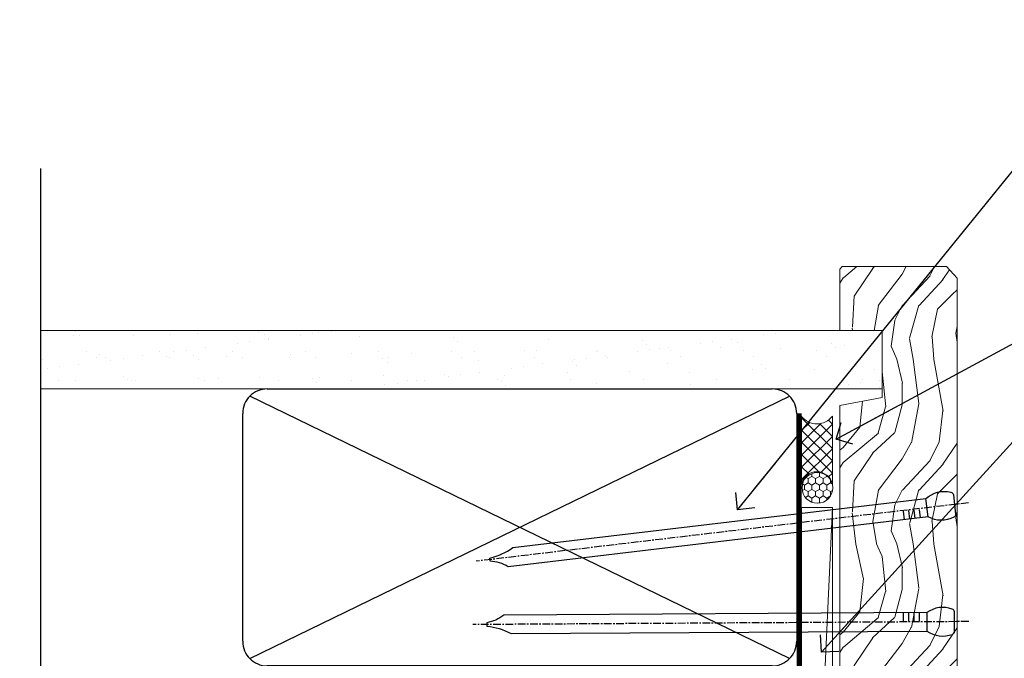
# Model space of a CAD drawing. Units: millimetres. Extents: x 0 to 547192, y -1112 to 730.
# Drawn here: x 1954 to 2113, y 431 to 535 of the extents above; entities that cross this region are included whole.
import ezdxf
from ezdxf import colors
from ezdxf.entities.mleader import LeaderData, LeaderLine
from ezdxf.math import Vec2, Vec3

# ---------------------------------------------------------------- set-up
doc = ezdxf.new("R2010")
doc.units = ezdxf.units.MM
doc.linetypes.add('CENTER', pattern=[2, 1.25, -0.25, 0.25, -0.25])
doc.linetypes.add('Dashed', pattern=[564.4444465637206, 282.2222232818604, -282.2222232818602])
doc.layers.add('Aluminium Systems Ltd Joinery Detail', color=7, linetype='Continuous')
doc.layers.add('Aluminium Systems Ltd Notes', color=7, linetype='Continuous')
doc.styles.get("Standard").update_dxf_attribs({"font": 'arial.ttf'})

# ---------------------------------------------------------------- blocks, each defined once
blk = doc.blocks.new('Precast Wall Jamb TL55 Masonry')
at = {"layer": 'Aluminium Systems Ltd Joinery Detail', "linetype": 'Continuous', "lineweight": 5, "ltscale": 0.12}
blk.add_lwpolyline([(-127.3052982668182, 90.50774769949385), (-127.3052982668182, -3.089702338787902), (-130.7392019858548, -3.993412747273396), (-123.3211770780931, -5.260006010641519), (-127.3052982668182, -6.297369205152791), (-127.3052982668182, -121.8484675218424)], dxfattribs=at)
blk = doc.blocks.new('45mm Strapping Jamb Liner')
h = blk.add_hatch()
h.set_pattern_fill('AR-SAND', color=0, scale=0.15)
h.set_pattern_definition([(37.50000000000001, (-841.9425787251967, -373.5849167540468), (-0.2400046943976069, 7.341198559940135), [0, -5.791200000000001, 0, -6.476999999999999, 0, -6.191249999999999]), (7.499999999999999, (-841.9425787251967, -373.5849167540468), (6.74284924707004, 10.75237650852531), [0, -3.124200000000001, 0, -5.2197, 0, -2.00025]), (327.5, (-846.628878725196, -373.5849167540468), (11.86488555362187, 0.02155777017818536), [0, -1.905, 0, -6.858, 0, -8.9535]), (317.5, (-846.628878725196, -373.5849167540468), (11.45334678708446, 3.343939848858243), [0, -0.9524999999999999, 0, -4.495799999999999, 0, -5.1435])])
h.paths.add_polyline_path([(110.6931147713449, 110.0948532399721), (110.6931147713449, 100.5965638573143), (-25.96230059764093, 100.5965638573143), (-25.96230059764093, 110.0948532399721)])
at = {"layer": 'Aluminium Systems Ltd Joinery Detail', "linetype": 'Dashed'}
for p, q in [((-25.96230059764093, 55.59656385731432, -0.1511192395829524), (-25.96230059764093, 136.3927631359238, -0.1511192395829524)), ((8.000471996638225, 56.76813673256811, -0.1511192395829524), (95.65732624613156, 99.42499098206008, -0.1511192395829524)), ((95.65732624613156, 56.76813673256811, -0.1511192395829524), (8.000471996638225, 99.42499098206054, -0.1511192395829524))]:
    blk.add_line(p, q, dxfattribs=at)
at = {"layer": 'Aluminium Systems Ltd Joinery Detail', "lineweight": 5, "elevation": -0.1511192395829417}
blk.add_lwpolyline([(-25.96230059764093, 100.5965638573143), (110.6931147713449, 100.5965638573143), (110.6931147713449, 110.0948532399721), (-25.96230059764093, 110.0948532399721)], dxfattribs=at)
at = {"layer": 'Aluminium Systems Ltd Joinery Detail', "linetype": 'Dashed', "elevation": -0.1511192395829417}
blk.add_lwpolyline([(10.82889912138489, 55.59656385731432, -0.414213562373095), (6.828899121384893, 59.59656385731432), (6.828899121384893, 96.59656385731432, -0.414213562373095), (10.82889912138489, 100.5965638573143), (92.8288991213849, 100.5965638573143, -0.414213562373095), (96.8288991213849, 96.59656385731432), (96.8288991213849, 59.59656385731432, -0.414213562373095), (92.8288991213849, 55.59656385731432)], format="xyb", close=True, dxfattribs=at)
at = {"layer": 'Aluminium Systems Ltd Joinery Detail', "linetype": 'Dashed', "lineweight": 5, "ltscale": 0.01, "const_width": 0.25, "elevation": 0.09888076041706495}
blk.add_lwpolyline([(96.9619548388564, 55.59656385731432), (96.9619548388564, 96.60541413041165)], dxfattribs=at)
at = {"layer": 'Aluminium Systems Ltd Joinery Detail', "linetype": 'CENTER', "lineweight": 5, "ltscale": 3, "const_width": 0.5, "elevation": 1.848880760417069}
blk.add_lwpolyline([(97.3600952615052, 55.59656385731432), (97.3600952615052, 96.60541413041119)], dxfattribs=at)
blk = doc.blocks.new('_Open90')
at = {"color": 0, "linetype": 'ByBlock', "lineweight": -2}
for p, q in [((-0.5, 0.5), (0, 0)), ((0, 0), (-2.439666651745029, 0)), ((0, 0), (-0.5, -0.5))]:
    blk.add_line(p, q, dxfattribs=at)
blk = doc.blocks.new('Nail 75 JH')
at = {"linetype": 'CENTER'}
blk.add_line((0, 2.300118051928621), (0, -78.25849807356508), dxfattribs=at)
for p, q in [((1.5, -4.488319011024487), (-1.5, -4.488319011024458)), ((1.499999999999886, -5.730112436134704), (0.1255879953777708, -5.730112436134732)), ((1.499999999999886, -6.600592455787137), (0.1255879953777708, -6.600592455787137)), ((1.499999999999886, -7.471072475439541), (0.1255879953777708, -7.471072475439541)), ((1.499999999999886, -8.341552495091946), (0.1255879953778276, -8.341552495091946))]:
    blk.add_line(p, q)
blk.add_lwpolyline([(-1.5, -4.488319011024458, -0.2475267649991796), (-2.057234792368547, -0.3562033463117587, -0.331135080274166), (-1.578358480166685, 0), (1.578358480166685, 0, -0.331135080274166), (2.057234792368547, -0.3562033463117587, -0.2475267649991796), (1.499999999999886, -4.488319011024487), (1.5, -73.20877276569331, 0.1245641564323093), (0.2845258915276077, -75.96790802185205), (-0.2515467734666004, -75.96790802185205, 0.1012549879648114), (-1.5, -72.05351818931658)], format="xyb", close=True)
blk = doc.blocks.new('Precast Wall TL55 Masonry Liner')
at = {"layer": 'Aluminium Systems Ltd Joinery Detail', "lineweight": 5}
h = blk.add_hatch(dxfattribs=at)
h.set_pattern_fill('HONEY', color=256, scale=0.2211125000000359, angle=360, style=0)
h.set_pattern_definition([(0, (-478.4481031407059, -268.0234205393026), (1.053048281250171, 0.6079775633750983), [0.7020321875001139, -1.404064375000228]), (120, (-478.4481031407059, -268.0234205393026), (-1.053048155438884, 0.6079777812866397), [0.7020321875001019, -1.404064375000204]), (59.99999999999994, (-478.4481031407059, -268.0234205393026), (1.258112869470804e-07, 1.215955344661738), [-1.404064375000228, 0.7020321875001139])])
edge = h.paths.add_edge_path()
edge.add_arc((41.88184974787504, 2.928180857712505), 2.5, 180.0000000000001, 360.00000000000006, ccw=False)
edge.add_arc((41.88184974787504, 2.928180857712505), 2.5, 0, 180.0000000000001, ccw=False)
h = blk.add_hatch(dxfattribs=at)
h.set_pattern_fill('NET', color=256, scale=0.4422249999999999, angle=225, style=0)
h.set_pattern_definition([(315, (-1845.907354593958, 4373.739577553557), (-0.9928234407849511, -0.9928234407849515), []), (225, (-1845.907354593958, 4373.739577553557), (-0.9928234407849515, 0.9928234407849511), [])])
edge = h.paths.add_edge_path()
edge.add_line((53.48165372880021, 5.491487420571502), (42.73871690902342, 5.498041879478478))
edge.add_arc((41.90231838213771, 3.033179921594638), 2.602903564714436, 283.05461229937526, 431.25644836746125, ccw=False)
edge.add_line((42.49026142439237, 0.4975478610867867), (53.5262692935807, 0.4975478610867867))
edge.add_arc((55.43041542144374, 3.01172846771442), 3.153866927914105, 128.1626499734255, 232.8610770962096, ccw=False)
h = blk.add_hatch(dxfattribs=at)
h.set_pattern_fill('WOOD-3', color=256, scale=97.5, angle=30, style=0, pattern_type=2)
h.set_pattern_definition([(4.763599999999834, (479.7719791177074, -7171.840499195713), (-330.0000283895876, -29.9997459798375), [3.612479999999951, -357.6353699999959]), (348.6901, (483.3719791177068, -7171.540499195712), (120.0000225669286, -29.9999289648483), [4.58912999999999, -148.3814699999997]), (314.9999999999999, (487.8719791177068, -7172.44049919571), (-3.306523113702664e-14, -30.00000928346856), [3.39411, -39.03228]), (313.1523999999999, (490.2719791177074, -7174.840499195713), (420.0000850164654, -449.9999261252569), [6.579509999999999, -651.37185]), (347.0054000000001, (494.7719791177074, -7179.640499195714), (-270.0000230324819, 59.99992732735074), [4.002509999999999, -396.2474099999998]), (360, (498.6719791177079, -7180.540499195712), (29.99999999999997, -30.00000000000003), [7.5, -22.5]), (9.462299999999765, (506.1719791177079, -7180.540499195712), (-150.0000232108592, -29.99994417607295), [3.649649999999993, -178.8332099999998]), (5.710599999999713, (479.7719791177074, -7179.94049919571), (-269.9999827048756, -30.00003943998845), [3.014969999999958, -298.4813099999965]), (360, (482.7719791177074, -7179.640499195714), (29.99999999999997, -30.00000000000003), [4.5, -25.5]), (331.6992, (487.2719791177074, -7179.640499195714), (329.9998535928922, -180.0002662262795), [4.429439999999992, -438.5152499999991]), (307.8749999999999, (491.1719791177079, -7181.740499195711), (-120.0000559467582, 149.9999729816166), [6.841049999999986, -335.2115699999996]), (320.7106, (495.3719791177068, -7187.140499195714), (180.0000191874755, -149.9999889572949), [4.263809999999983, -422.1163199999984]), (353.6597999999999, (498.6719791177079, -7189.840499195713), (239.9999820781927, -30.00004736879107), [5.43324, -266.22831]), (11.88869999999988, (504.0719791177057, -7190.44049919571), (-419.9999190314803, -90.00031605746501), [5.82494999999993, -576.669689999991]), (6.709799999999706, (479.7719791177074, -7189.240499195711), (270.0000299325391, 29.99981643732056), [5.135159999999986, -508.3820999999991]), (356.6335, (484.8719791177068, -7188.640499195714), (479.999979659061, -30.00032890063538), [5.10881999999993, -505.7727899999929]), (326.3098999999999, (489.9719791177063, -7188.94049919571), (-59.99998673313475, 30.00004003521583), [5.408339999999997, -102.75822]), (312.5103999999999, (494.4719791177063, -7191.94049919571), (299.9997215504041, -330.0002602161362), [4.883640000000001, -483.48096]), (345.0686, (497.7719791177074, -7195.540499195712), (330.0000160477658, -89.99990861934462), [4.657259999999935, -461.0679899999936]), (360, (502.2719791177074, -7196.740499195711), (29.99999999999997, -30.00000000000003), [3.6, -26.4]), (12.99459999999981, (505.8719791177068, -7196.740499195711), (270.0000230324819, 59.99992732735004), [4.002509999999988, -396.2474099999986]), (360, (489.0719791177057, -7166.740499195711), (29.99999999999997, -30.00000000000003), [0, -30]), (136.8475999999999, (493.2719791177074, -7171.240499195711), (449.9999261252561, -420.0000850164664), [6.579509999999987, -651.3718499999991]), (153.4348999999999, (488.4719791177063, -7196.740499195711), (-29.99997473822719, 30.00003928189145), [2.683289999999969, -64.39874999999901]), (171.8698999999998, (486.0719791177057, -7195.540499195712), (-179.9999932938336, 29.99998067446644), [4.242629999999988, -207.8893799999995]), (203.1985999999998, (481.8719791177068, -7194.94049919571), (-149.9999919200123, -60.00003975794547), [2.284739999999971, -226.1884499999971]), (333.4349, (493.2719791177074, -7171.240499195711), (29.9999747382272, -30.00003928189145), [3.354089999999999, -63.72794999999999]), (353.2901999999999, (496.2719791177074, -7172.740499195711), (-270.0000299325392, 29.99981643732125), [5.135160000000001, -508.3821000000002]), (10.12469999999981, (501.3719791177068, -7173.340499195713), (509.9999636894718, 90.00025765850859), [8.532869999999988, -844.7548799999987]), (10.30479999999971, (479.7719791177074, -7168.540499195712), (180.0000288254371, 29.99984626607953), [3.354089999999962, -332.0560799999968]), (344.4759, (483.0719791177057, -7167.94049919571), (-330.0000307388759, 89.99993332816857), [5.604449999999995, -554.8417799999994]), (317.1211, (488.4719791177063, -7169.44049919571), (-390.0000237882238, 359.9999925974296), [5.731499999999945, -567.4176899999931]), (325.3047999999999, (492.6719791177079, -7173.340499195713), (299.9998277696255, -210.000258287834), [4.743419999999994, -469.5982199999992]), (350.5377, (496.5719791177057, -7176.040499195712), (150.0000232108592, -29.99994417607323), [5.474489999999991, -177.0083999999997]), (6.581899999999838, (501.9719791177063, -7176.94049919571), (-510.0000431378999, -59.99960101098861), [7.851749999999983, -777.3233999999978]), (8.130099999999889, (479.7719791177074, -7176.040499195712), (-179.9999932938336, -29.99998067446629), [4.242629999999986, -207.8893799999994]), (348.6901, (483.9719791177063, -7175.44049919571), (120.0000225669286, -29.9999289648483), [4.58912999999999, -148.3814699999997]), (317.4895999999999, (488.4719791177063, -7176.340499195713), (-330.0002602161357, 299.9997215504046), [4.88364, -483.4809599999999]), (314.9999999999999, (492.0719791177057, -7179.640499195714), (-3.306523113702664e-14, -30.00000928346856), [5.51544, -36.91098]), (342.646, (495.9719791177063, -7183.540499195712), (-390.0000605729049, 119.999835067774), [5.028929999999927, -497.8627199999929]), (3.366499999999665, (500.7719791177074, -7185.040499195712), (-479.999979659061, -30.00032890063396), [5.10881999999998, -505.7727899999982]), (17.10269999999988, (505.8719791177068, -7184.740499195711), (300.0000519287099, 89.99986480290859), [4.080449999999997, -403.9636799999997]), (8.746199999999785, (479.7719791177074, -7183.540499195712), (209.9999800906905, 30.00012591172568), [3.945869999999955, -390.6425099999942]), (345.0686, (483.6719791177079, -7182.94049919571), (330.0000160477658, -89.99990861934462), [4.657259999999935, -461.0679899999936]), (327.9946, (488.1719791177079, -7184.140499195714), (-149.9999683436264, 90.000033161331), [5.66039999999999, -277.3590599999995]), (310.1009, (492.9719791177063, -7187.140499195714), (-329.9999417935546, 390.0000578863894), [7.451849999999999, -737.7326999999999]), (344.0546, (497.7719791177074, -7192.840499195713), (-120.0000037995646, 29.99999667889151), [4.368060000000001, -214.03524]), (6.008999999999799, (501.9719791177063, -7194.040499195712), (299.9999925271812, 29.99997952445504), [5.731499999999953, -567.4176899999941]), (23.19859999999977, (507.6719791177079, -7193.44049919571), (149.9999919200123, 60.00003975794549), [2.284739999999997, -226.1884499999996]), (9.462299999999765, (479.7719791177074, -7192.540499195712), (-150.0000232108592, -29.99994417607295), [3.649649999999993, -178.8332099999998]), (349.9919999999998, (483.3719791177068, -7191.94049919571), (329.9999866372434, -60.00010416469986), [5.178809999999971, -512.7014999999964]), (322.5946, (488.4719791177063, -7192.840499195713), (389.9997739494009, -300.000298578452), [6.42026999999999, -635.6077499999994]), (330.9453999999999, (493.5719791177057, -7166.740499195711), (210.0000115370904, -120.0000008159787), [3.08868, -305.78022]), (349.2156999999999, (496.2719791177074, -7168.240499195711), (-479.999985110828, 90.00001649037998), [6.413279999999982, -634.9134899999982]), (7.124999999999709, (502.5719791177057, -7169.44049919571), (-210.0000113953586, -29.99994845681877), [7.256039999999998, -234.6117])])
h.paths.add_polyline_path([(77.8328194784126, -18.01652129208378), (75.9534815075749, -19.78350890243564), (-28.78641406533234, -19.78350890243564), (-28.78641406531437, -0.7027963550917775), (55.24846671692922, -0.7027963550935965), (56.58092572332953, -7.575587313269352), (67.45810325580533, -7.575587313269352), (67.45810325580533, -0.7027963550935965), (77.39547800863511, -0.7027963550935965), (77.83281947841078, -1.119189794593694)])
blk.add_line((-72.15303334742981, 5.498041879478478, 2.000000000000024), (38.68287975638299, 0.4975478610867867, 2.000000000000024), dxfattribs=at)
at = {"layer": 'Aluminium Systems Ltd Joinery Detail', "lineweight": 5, "elevation": 2.000000000000024}
for points in [[(-72.15303334742981, 5.498041879478478), (38.6828797563748, 5.498041879478478), (38.68287975638299, 0.4975478610867867), (-72.1530333474339, 0.4975478610867867)], [(77.39547800863511, -0.7027963550935965), (67.45810325580533, -0.7027963550935965), (67.45810325580533, -7.575587313269352), (56.58092572332953, -7.575587313269352), (55.24846671692922, -0.7027963550935965), (-28.78641406532336, -0.7027963550935965), (-28.78641406532336, -19.78350890243382), (75.9534815075749, -19.78350890243564), (77.8328194784126, -18.01652129208378), (77.83281947841078, -1.119189794593694)]]:
    blk.add_lwpolyline(points, close=True, dxfattribs=at)
blk.add_lwpolyline([(42.46491080494565, 5.503186113592164), (53.48165372880021, 5.491487420571502, 0.4915106188759529), (53.52626929358075, 0.4975478610867867), (42.49026142439237, 0.4975478610867867, 0.8101017670941715)], format="xyb", close=True, dxfattribs=at)
at = {"layer": 'Aluminium Systems Ltd Joinery Detail', "lineweight": 5, "ltscale": 0.12}
blk.add_circle((41.88184974787504, 2.928180857712505, 2.000000000000024), 2.5, dxfattribs=at)
at = {"layer": 'Aluminium Systems Ltd Joinery Detail', "xscale": -1, "rotation": 180.3473966407072}
blk.add_blockref('Nail 75 JH', (20.1417174633861, -19.34184524777629, 2.000000000000024), dxfattribs=at)
at = {"layer": 'Aluminium Systems Ltd Joinery Detail', "rotation": 186.7683232742154}
blk.add_blockref('Nail 75 JH', (39.18414760435087, -19.34184524777629, 2.000000000000024), dxfattribs=at)
blk = doc.blocks.new('MM Liner Text TL55 Jamb')
at = {"layer": 'Aluminium Systems Ltd Notes', "color": 3, "lineweight": 5, "ltscale": 0.12}
ml = blk.add_multileader_mtext('Standard', dxfattribs=at)
ml.set_content('FIXINGS: PAIRS OF 75x3.15mm NAILS OR 1 X 8g 65MM SS SCREWS AT 150 FROM CORNERS AND 450 CENTRES', color=3)
ml.set_leader_properties(color=8)
ml.set_arrow_properties(name='OPEN90')
ml.build(insert=Vec2(0, 0))
ml.multileader.update_dxf_attribs({"text_left_attachment_type": 2, "text_right_attachment_type": 2})
ctx = ml.context
ctx.base_point, ctx.plane_origin = Vec3(30.29278300736621, -30.79660240285011, 300.3488807604172), Vec3(-140.1434752490009, -53.53350308311138, 300.3488807604172)
ctx.left_attachment, ctx.right_attachment = 2, 2
notes = []
notes.append((ctx, [(0, (1, 1, 0), (25.82794750515632, -30.79660240285011, 300.3488807604172), (1, 0), 4.464835502209894, [(0, [(-23.02440743444322, -91.01967964509095, 300.3488807604172)], 0, [])])]))
ctx.mtext.insert, ctx.mtext.width, ctx.mtext.line_spacing_style, ctx.mtext.flow_direction = Vec3(32.29278300736621, -11.46326906951674, 300.3488807604172), 55.16606061165112, 2, 5
ml = blk.add_multileader_mtext('Standard', dxfattribs=at)
ml.set_content('WATER RESISTANT\\PAIRSEAL ON PEF ROD', color=3)
ml.set_leader_properties(color=8)
ml.set_arrow_properties(name='OPEN90')
ml.build(insert=Vec2(0, 0))
ml.multileader.update_dxf_attribs({"text_left_attachment_type": 2, "text_right_attachment_type": 2})
ctx = ml.context
ctx.base_point, ctx.plane_origin = Vec3(30.29278300736621, -61.7961908329101, 300.3488807604172), Vec3(-140.1434752490009, -99.76730500747482, 300.3488807604172)
ctx.left_attachment, ctx.right_attachment = 2, 2
notes.append((ctx, [(0, (1, 1, 0), (25.82794750515632, -61.7961908329101, 300.3488807604172), (1, 0), 4.464835502209894, [(0, [(-7.006024767832514, -79.5359977717635, 300.3488807604172)], 0, [])])]))
ctx.mtext.insert, ctx.mtext.width, ctx.mtext.line_spacing_style, ctx.mtext.flow_direction = Vec3(32.29278300736541, -55.79619083291004, 300.3488807604172), 79.86544210516695, 2, 5
ml = blk.add_multileader_mtext('Standard', dxfattribs=at)
ml.set_content('FLAT PACKERS', color=3)
ml.set_leader_properties(color=8)
ml.set_arrow_properties(name='OPEN90')
ml.build(insert=Vec2(0, 0))
ml.multileader.update_dxf_attribs({"text_left_attachment_type": 2, "text_right_attachment_type": 2})
ctx = ml.context
ctx.base_point, ctx.plane_origin = Vec3(30.29278300736593, -76.14846251881391, 300.3488807604172), Vec3(-128.4515562656484, 29.40777897369594, 300.3488807604172)
ctx.left_attachment, ctx.right_attachment = 2, 2
notes.append((ctx, [(0, (1, 1, 0), (25.17270499510641, -76.14846251881391, 300.3488807604172), (1, 0), 5.120078012259512, [(0, [(-9.410769560212884, -114.173652087462, 300.3488807604172)], 0, [])])]))
ctx.mtext.insert, ctx.mtext.width, ctx.mtext.defined_height, ctx.mtext.line_spacing_style, ctx.mtext.flow_direction = Vec3(32.29278300736632, -73.48179585214604, 300.3488807604172), 101.6537517503709, 9.448686068864237, 2, 5
for ctx, leaders in notes:
    for number, flags, end, landing, length, lines in leaders:
        leader = LeaderData()
        leader.index, (leader.has_last_leader_line, leader.has_dogleg_vector, leader.attachment_direction) = number, flags
        leader.last_leader_point, leader.dogleg_vector, leader.dogleg_length = Vec3(end), Vec3(landing), length
        for number, points, colour, breaks in lines:
            line = LeaderLine()
            line.index, line.vertices, line.color, line.breaks = number, Vec3.list(points), colors.encode_raw_color(colour), breaks
            leader.lines.append(line)
        ctx.leaders.append(leader)

msp = doc.modelspace()

# ---------------------------------------------------------------- block references
at = {"layer": 'Aluminium Systems Ltd Joinery Detail', "color": 0, "linetype": 'Dashed'}
msp.add_blockref('45mm Strapping Jamb Liner', (1982.941059712278, 374.497515771267), dxfattribs=at)
at = {"layer": 'Aluminium Systems Ltd Joinery Detail', "rotation": 90}
msp.add_blockref('Precast Wall TL55 Masonry Liner', (2086.058587170353, 417.1342657554342, -1.151119239582956), dxfattribs=at)
at = {"layer": 'Aluminium Systems Ltd Joinery Detail'}
msp.add_blockref('Precast Wall Jamb TL55 Masonry', (2084.284057381456, 351.2953172772559, -0.1511192395829417), dxfattribs=at)
at = {"layer": 'Aluminium Systems Ltd Notes', "linetype": 'Dashed'}
msp.add_blockref('MM Liner Text TL55 Jamb', (2093.191975986545, 546.4729262413784, -0.1511192395829417), dxfattribs=at)

doc.saveas('drawing.dxf')
